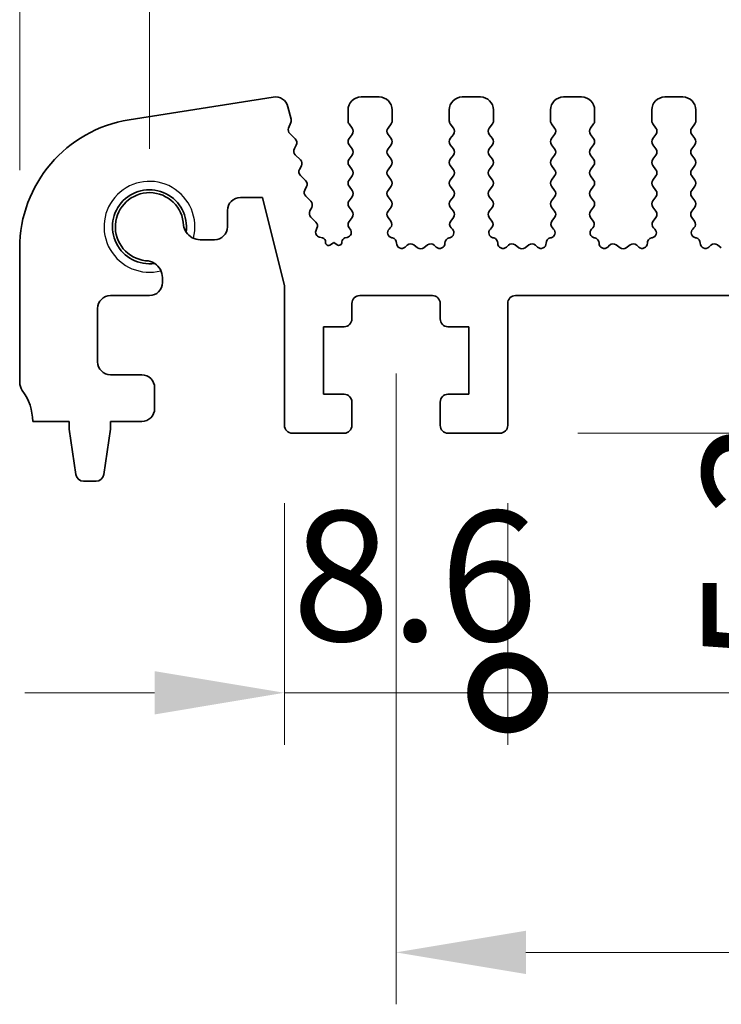
# Model space of a CAD drawing. Units: millimetres. Extents: x 22 to 3581, y 12 to 574.
# Drawn here: x 1749 to 1776, y 299 to 337 of the extents above; entities that cross this region are included whole.
import ezdxf

# ---------------------------------------------------------------- set-up
doc = ezdxf.new("R2010")
doc.units = ezdxf.units.MM
doc.header["$LTSCALE"] = 1.5
doc.layers.get('Defpoints').update_dxf_attribs({"lineweight": 25})
for name, color, linetype, lineweight in [('Dimension (ISO)', 7, 'Continuous', 18), ('Dimension (ISO) @ 1', 7, 'Continuous', 18), ('Visible (ISO)', 7, 'Continuous', 35), ('Visible Narrow (ISO)', 7, 'Continuous', 25)]:
    doc.layers.add(name, color=color, linetype=linetype, lineweight=lineweight)
doc.styles.add('Note Text (TK)', font='MS PGothic.ttf')
doc.dimstyles.new('Default - Method 1b (TK)', dxfattribs={"dimscale": 1.5, "dimtxt": 2.5, "dimasz": 2.5, "dimexe": 1, "dimexo": 1.5, "dimgap": 1, "dimtad": 1, "dimtoh": 1, "dimrnd": 1e-08, "dimdsep": 46, "dimtxsty": 'Note Text (TK)', "dimcen": 0.09, "dimdle": 5, "dimclrd": 100, "dimclre": 100, "dimclrt": 7, "dimadec": 1, "dimazin": 1, "dimtfac": 1, "dimtmove": 0, "dimatfit": 3, "dimfxl": 1, "dimtolj": 1, "dimlwd": -1, "dimlwe": -1, "dimarcsym": 0})

# ---------------------------------------------------------------- blocks, each defined once
blk = doc.blocks.new('*D25')
at = {"layer": 'Defpoints', "color": 0}
for p in [(1848.637, 343.754), (1753.637, 328.754), (1848.637, 328.754)]:
    blk.add_point(p, dxfattribs=at)
at = {"layer": 'Dimension (ISO)', "color": 100}
for p, q in [((1753.637, 331.754), (1753.637, 345.754)), ((1848.637, 331.754), (1848.637, 345.754)), ((1758.637, 343.754), (1843.637, 343.754))]:
    blk.add_line(p, q, dxfattribs=at)
for points in [[(1758.637, 344.587), (1758.637, 342.92), (1753.637, 343.754)], [(1843.637, 344.587), (1843.637, 342.92), (1848.637, 343.754)]]:
    blk.add_solid(points, dxfattribs=at)
at = {"layer": 'Dimension (ISO)', "color": 7, "insert": (1797.884, 348.254), "char_height": 5, "attachment_point": 4, "style": 'Note Text (TK)'}
blk.add_mtext('\\A1;95', dxfattribs=at)
blk = doc.blocks.new('*D26')
at = {"layer": 'Defpoints', "color": 0}
for p in [(1853.637, 353.754), (1748.637, 327.934), (1853.637, 327.934)]:
    blk.add_point(p, dxfattribs=at)
at = {"layer": 'Dimension (ISO)', "color": 100}
for p, q in [((1748.637, 330.934), (1748.637, 355.754)), ((1853.637, 330.934), (1853.637, 355.754)), ((1753.637, 353.754), (1848.637, 353.754))]:
    blk.add_line(p, q, dxfattribs=at)
for points in [[(1753.637, 354.587), (1753.637, 352.92), (1748.637, 353.754)], [(1848.637, 354.587), (1848.637, 352.92), (1853.637, 353.754)]]:
    blk.add_solid(points, dxfattribs=at)
at = {"layer": 'Dimension (ISO)', "color": 7, "insert": (1796.251, 358.254), "char_height": 5, "attachment_point": 4, "style": 'Note Text (TK)'}
blk.add_mtext('\\A1;105', dxfattribs=at)
blk = doc.blocks.new('*D27')
at = {"layer": 'Defpoints', "color": 0}
for p in [(1782.282, 326.104), (1782.282, 326.104), (1767.137, 320.804)]:
    blk.add_point(p, dxfattribs=at)
at = {"layer": 'Dimension (ISO)', "color": 100}
for p, q in [((1782.282, 331.104), (1782.282, 336.104)), ((1782.282, 320.804), (1782.282, 326.104)), ((1770.137, 320.804), (1784.282, 320.804)), ((1782.282, 315.804), (1782.282, 310.804))]:
    blk.add_line(p, q, dxfattribs=at)
for points in [[(1781.449, 331.104), (1783.115, 331.104), (1782.282, 326.104)], [(1781.449, 315.804), (1783.115, 315.804), (1782.282, 320.804)]]:
    blk.add_solid(points, dxfattribs=at)
at = {"layer": 'Dimension (ISO)', "color": 7, "insert": (1777.455, 311.851), "char_height": 5, "attachment_point": 4, "rotation": 90, "style": 'Note Text (TK)'}
blk.add_mtext('\\A1;5.3', dxfattribs=at)
blk = doc.blocks.new('_DotSmall')
at = {"color": 0, "linetype": 'ByBlock', "const_width": 0.5}
blk.add_lwpolyline([(-0.0625, 0, 1), (0.0625, 0, 1)], format="xyb", close=True, dxfattribs=at)
blk = doc.blocks.new('*D28')
at = {"layer": 'Defpoints', "color": 0}
for p in [(1758.837, 321.104), (1767.437, 321.104), (1767.437, 310.804)]:
    blk.add_point(p, dxfattribs=at)
at = {"layer": 'Dimension (ISO)', "color": 100}
for p, q in [((1758.837, 318.104), (1758.837, 308.804)), ((1767.437, 318.104), (1767.437, 308.804)), ((1753.837, 310.804), (1748.837, 310.804)), ((1758.837, 310.804), (1767.437, 310.804)), ((1767.437, 310.804), (1772.437, 310.804))]:
    blk.add_line(p, q, dxfattribs=at)
blk.add_solid([(1753.837, 311.637), (1753.837, 309.97), (1758.837, 310.804)], dxfattribs=at)
at = {"layer": 'Dimension (ISO)', "color": 100, "xscale": 5, "yscale": 5, "zscale": 5, "rotation": 180}
blk.add_blockref('_DotSmall', (1767.437, 310.804), dxfattribs=at)
at = {"layer": 'Dimension (ISO)', "color": 7, "insert": (1759.131, 315.304), "char_height": 5, "attachment_point": 4, "style": 'Note Text (TK)'}
blk.add_mtext('\\A1;8.6', dxfattribs=at)
blk = doc.blocks.new('*D29')
at = {"layer": 'Defpoints', "color": 0}
for p in [(1767.437, 321.104), (1834.837, 321.104), (1834.837, 310.804)]:
    blk.add_point(p, dxfattribs=at)
at = {"layer": 'Dimension (ISO)', "color": 100}
for p, q in [((1767.437, 318.104), (1767.437, 308.804)), ((1834.837, 318.104), (1834.837, 308.804)), ((1767.437, 310.804), (1834.837, 310.804))]:
    blk.add_line(p, q, dxfattribs=at)
at = {"layer": 'Dimension (ISO)', "color": 100, "xscale": 5, "yscale": 5, "zscale": 5, "rotation": 180}
blk.add_blockref('_DotSmall', (1767.437, 310.804), dxfattribs=at)
at = {"layer": 'Dimension (ISO)', "color": 100, "xscale": 5, "yscale": 5, "zscale": 5}
blk.add_blockref('_DotSmall', (1834.837, 310.804), dxfattribs=at)
at = {"layer": 'Dimension (ISO)', "color": 7, "insert": (1795.276, 315.304), "char_height": 5, "attachment_point": 4, "style": 'Note Text (TK)'}
blk.add_mtext('\\A1;67.4', dxfattribs=at)
blk = doc.blocks.new('*D31')
at = {"layer": 'Defpoints', "color": 0}
for p in [(1763.137, 326.104), (1839.137, 326.104), (1839.137, 300.804)]:
    blk.add_point(p, dxfattribs=at)
at = {"layer": 'Dimension (ISO)', "color": 100}
for p, q in [((1763.137, 323.104), (1763.137, 298.804)), ((1839.137, 323.104), (1839.137, 298.804)), ((1768.137, 300.804), (1834.137, 300.804))]:
    blk.add_line(p, q, dxfattribs=at)
for points in [[(1768.137, 301.637), (1768.137, 299.97), (1763.137, 300.804)], [(1834.137, 301.637), (1834.137, 299.97), (1839.137, 300.804)]]:
    blk.add_solid(points, dxfattribs=at)
at = {"layer": 'Dimension (ISO)', "color": 7, "insert": (1797.941, 305.304), "char_height": 5, "attachment_point": 4, "style": 'Note Text (TK)'}
blk.add_mtext('\\A1;76', dxfattribs=at)

msp = doc.modelspace()

# ---------------------------------------------------------------- linework, layer by layer
at = {"layer": 'Visible (ISO)'}
for p, q in [((1758.4085, 333.752), (1752.855, 332.8724)), ((1762.4871, 333.7537), (1761.7871, 333.7537)), ((1766.3871, 333.7537), (1765.6871, 333.7537)), ((1770.2871, 333.7537), (1769.5871, 333.7537)), ((1774.1871, 333.7537), (1773.4871, 333.7537)), ((1759.0923, 332.8959), (1758.9718, 333.3791)), ((1761.2871, 333.2537), (1761.2871, 332.8337)), ((1762.9871, 332.8337), (1762.9871, 333.2537)), ((1765.1871, 333.2537), (1765.1871, 332.8337)), ((1766.8871, 332.8337), (1766.8871, 333.2537)), ((1769.0871, 333.2537), (1769.0871, 332.8337)), ((1770.7871, 332.8337), (1770.7871, 333.2537)), ((1772.9871, 333.2537), (1772.9871, 332.8337)), ((1774.6871, 332.8337), (1774.6871, 333.2537)), ((1758.9987, 332.5572), (1759.0843, 332.774)), ((1761.3271, 332.7137), (1761.4471, 332.5537)), ((1762.8271, 332.5537), (1762.9471, 332.7137)), ((1765.2271, 332.7137), (1765.3471, 332.5537)), ((1766.7271, 332.5537), (1766.8471, 332.7137)), ((1769.1271, 332.7137), (1769.2471, 332.5537)), ((1770.6271, 332.5537), (1770.7471, 332.7137)), ((1773.0271, 332.7137), (1773.1471, 332.5537)), ((1774.5271, 332.5537), (1774.6471, 332.7137)), ((1759.2525, 332.1377), (1759.0448, 332.3408)), ((1761.4471, 332.3137), (1761.3271, 332.1537)), ((1762.9471, 332.1537), (1762.8271, 332.3137)), ((1765.3471, 332.3137), (1765.2271, 332.1537)), ((1766.8471, 332.1537), (1766.7271, 332.3137)), ((1769.2471, 332.3137), (1769.1271, 332.1537)), ((1770.7471, 332.1537), (1770.6271, 332.3137)), ((1773.1471, 332.3137), (1773.0271, 332.1537)), ((1774.6471, 332.1537), (1774.5271, 332.3137)), ((1759.2183, 331.7654), (1759.2898, 331.9019)), ((1761.3271, 331.9137), (1761.4471, 331.7537)), ((1762.8271, 331.7537), (1762.9471, 331.9137)), ((1765.2271, 331.9137), (1765.3471, 331.7537)), ((1766.7271, 331.7537), (1766.8471, 331.9137)), ((1769.1271, 331.9137), (1769.2471, 331.7537)), ((1770.6271, 331.7537), (1770.7471, 331.9137)), ((1773.0271, 331.9137), (1773.1471, 331.7537)), ((1774.5271, 331.7537), (1774.6471, 331.9137)), ((1759.452, 331.3377), (1759.2557, 331.5297)), ((1761.4471, 331.5137), (1761.3271, 331.3537)), ((1762.9471, 331.3537), (1762.8271, 331.5137)), ((1765.3471, 331.5137), (1765.2271, 331.3537)), ((1766.8471, 331.3537), (1766.7271, 331.5137)), ((1769.2471, 331.5137), (1769.1271, 331.3537)), ((1770.7471, 331.3537), (1770.6271, 331.5137)), ((1773.1471, 331.5137), (1773.0271, 331.3537)), ((1774.6471, 331.3537), (1774.5271, 331.5137)), ((1761.3271, 331.1137), (1761.4471, 330.9537)), ((1762.8271, 330.9537), (1762.9471, 331.1137)), ((1765.2271, 331.1137), (1765.3471, 330.9537)), ((1766.7271, 330.9537), (1766.8471, 331.1137)), ((1769.1271, 331.1137), (1769.2471, 330.9537)), ((1770.6271, 330.9537), (1770.7471, 331.1137)), ((1773.0271, 331.1137), (1773.1471, 330.9537)), ((1774.5271, 330.9537), (1774.6471, 331.1137)), ((1759.4178, 330.9654), (1759.4893, 331.1019)), ((1759.6514, 330.5377), (1759.4551, 330.7297)), ((1761.4471, 330.7137), (1761.3271, 330.5537)), ((1762.9471, 330.5537), (1762.8271, 330.7137)), ((1765.3471, 330.7137), (1765.2271, 330.5537)), ((1766.8471, 330.5537), (1766.7271, 330.7137)), ((1769.2471, 330.7137), (1769.1271, 330.5537)), ((1770.7471, 330.5537), (1770.6271, 330.7137)), ((1773.1471, 330.7137), (1773.0271, 330.5537)), ((1774.6471, 330.5537), (1774.5271, 330.7137)), ((1759.6173, 330.1654), (1759.6887, 330.3019)), ((1761.3271, 330.3137), (1761.4471, 330.1537)), ((1762.8271, 330.1537), (1762.9471, 330.3137)), ((1765.2271, 330.3137), (1765.3471, 330.1537)), ((1766.7271, 330.1537), (1766.8471, 330.3137)), ((1769.1271, 330.3137), (1769.2471, 330.1537)), ((1770.6271, 330.1537), (1770.7471, 330.3137)), ((1773.0271, 330.3137), (1773.1471, 330.1537)), ((1774.5271, 330.1537), (1774.6471, 330.3137)), ((1757.1395, 329.8787), (1757.9895, 329.8787)), ((1757.9895, 329.8787), (1758.8371, 326.4789)), ((1759.8509, 329.7377), (1759.6546, 329.9297)), ((1761.4471, 329.9137), (1761.3271, 329.7537)), ((1762.9471, 329.7537), (1762.8271, 329.9137)), ((1765.3471, 329.9137), (1765.2271, 329.7537)), ((1766.8471, 329.7537), (1766.7271, 329.9137)), ((1769.2471, 329.9137), (1769.1271, 329.7537)), ((1770.7471, 329.7537), (1770.6271, 329.9137)), ((1773.1471, 329.9137), (1773.0271, 329.7537)), ((1774.6471, 329.7537), (1774.5271, 329.9137)), ((1756.6395, 328.7537), (1756.6395, 329.3787)), ((1759.8167, 329.3654), (1759.8882, 329.5019)), ((1761.3271, 329.5137), (1761.4471, 329.3537)), ((1762.8271, 329.3537), (1762.9471, 329.5137)), ((1765.2271, 329.5137), (1765.3471, 329.3537)), ((1766.7271, 329.3537), (1766.8471, 329.5137)), ((1769.1271, 329.5137), (1769.2471, 329.3537)), ((1770.6271, 329.3537), (1770.7471, 329.5137)), ((1773.0271, 329.5137), (1773.1471, 329.3537)), ((1774.5271, 329.3537), (1774.6471, 329.5137)), ((1760.0503, 328.9377), (1759.8541, 329.1297)), ((1761.4471, 329.1137), (1761.3271, 328.9537)), ((1762.9328, 328.9728), (1762.8271, 329.1137)), ((1765.3471, 329.1137), (1765.2415, 328.9728)), ((1766.8328, 328.9728), (1766.7271, 329.1137)), ((1769.2471, 329.1137), (1769.1415, 328.9728)), ((1770.7328, 328.9728), (1770.6271, 329.1137)), ((1773.1471, 329.1137), (1773.0415, 328.9728)), ((1774.6328, 328.9728), (1774.5271, 329.1137)), ((1760.054, 328.6282), (1760.0877, 328.7019)), ((1761.3271, 328.7137), (1761.3699, 328.6659)), ((1762.8691, 328.6665), (1762.9138, 328.711)), ((1765.2604, 328.711), (1765.3051, 328.6665)), ((1766.7691, 328.6665), (1766.8138, 328.711)), ((1769.1604, 328.711), (1769.2051, 328.6665)), ((1770.6691, 328.6665), (1770.7138, 328.711)), ((1773.0604, 328.711), (1773.1051, 328.6665)), ((1774.5691, 328.6665), (1774.6138, 328.711)), ((1755.5938, 328.2537), (1756.1395, 328.2537)), ((1760.3047, 328.3224), (1760.1884, 328.3509)), ((1760.4184, 328.1626), (1760.4188, 328.1678)), ((1760.7371, 328.1537), (1760.6098, 328.0591)), ((1760.8616, 328.062), (1760.7371, 328.1537)), ((1761.0523, 328.1699), (1761.0525, 328.1666)), ((1761.2585, 328.347), (1761.1679, 328.3259)), ((1762.9978, 328.3228), (1762.9676, 328.3293)), ((1765.2066, 328.3293), (1765.1765, 328.3228)), ((1766.8978, 328.3228), (1766.8676, 328.3293)), ((1769.1066, 328.3293), (1769.0765, 328.3228)), ((1770.7978, 328.3228), (1770.7676, 328.3293)), ((1773.0066, 328.3293), (1772.9765, 328.3228)), ((1774.6978, 328.3228), (1774.6676, 328.3293)), ((1748.6371, 327.934), (1748.6371, 322.7537)), ((1763.5648, 328.0412), (1763.4905, 327.9729)), ((1763.9671, 327.9437), (1763.8201, 328.0539)), ((1764.3541, 328.0539), (1764.2071, 327.9437)), ((1764.6838, 327.9729), (1764.6095, 328.0412)), ((1767.4648, 328.0412), (1767.3905, 327.9729)), ((1767.8671, 327.9437), (1767.7201, 328.0539)), ((1768.2541, 328.0539), (1768.1071, 327.9437)), ((1768.5838, 327.9729), (1768.5095, 328.0412)), ((1771.3648, 328.0412), (1771.2905, 327.9729)), ((1771.7671, 327.9437), (1771.6201, 328.0539)), ((1772.1541, 328.0539), (1772.0071, 327.9437)), ((1772.4838, 327.9729), (1772.4095, 328.0412)), ((1775.2648, 328.0412), (1775.1905, 327.9729)), ((1775.6671, 327.9437), (1775.5201, 328.0539)), ((1754.1371, 326.6037), (1754.1371, 326.797)), ((1758.8371, 326.4789), (1758.8371, 321.1037)), ((1752.1371, 326.1037), (1753.6371, 326.1037)), ((1761.4371, 325.2037), (1761.4371, 325.8037)), ((1761.7371, 326.1037), (1764.5371, 326.1037)), ((1764.8371, 325.8037), (1764.8371, 325.2037)), ((1767.4371, 321.1037), (1767.4371, 325.8037)), ((1767.7371, 326.1037), (1834.5371, 326.1037)), ((1751.6371, 323.5537), (1751.6371, 325.6037)), ((1760.3371, 322.3037), (1760.3371, 324.9037)), ((1760.3371, 324.9037), (1761.1371, 324.9037)), ((1765.1371, 324.9037), (1765.9371, 324.9037)), ((1765.9371, 324.9037), (1765.9371, 322.3037)), ((1753.3371, 323.0537), (1752.1371, 323.0537)), ((1753.8371, 321.7537), (1753.8371, 322.5537)), ((1761.1371, 322.3037), (1760.3371, 322.3037)), ((1761.4371, 321.1037), (1761.4371, 322.0037)), ((1764.8371, 322.0037), (1764.8371, 321.1037)), ((1765.9371, 322.3037), (1765.1371, 322.3037)), ((1749.1371, 321.2537), (1750.5371, 321.2537)), ((1750.5371, 321.2537), (1750.5371, 320.9537)), ((1752.1371, 320.9537), (1752.1371, 321.2537)), ((1752.1371, 321.2537), (1753.3371, 321.2537)), ((1750.5371, 320.9537), (1750.7988, 319.2092)), ((1751.8755, 319.2092), (1752.1371, 320.9537)), ((1759.1371, 320.8037), (1761.1371, 320.8037)), ((1765.1371, 320.8037), (1767.1371, 320.8037)), ((1751.0955, 318.9537), (1751.5788, 318.9537))]:
    msp.add_line(p, q, dxfattribs=at)
for centre, radius, start, end in [((1758.4867, 333.2582), 0.5, 14, 99), ((1761.7871, 333.2537), 0.5, 90, 180), ((1762.4871, 333.2537), 0.5, 0, 90), ((1765.6871, 333.2537), 0.5, 90, 180), ((1766.3871, 333.2537), 0.5, 0, 90), ((1769.5871, 333.2537), 0.5, 90, 180), ((1770.2871, 333.2537), 0.5, 0, 90), ((1773.4871, 333.2537), 0.5, 90, 180), ((1774.1871, 333.2537), 0.5, 0, 90), ((1753.6371, 327.934), 5, 99, 180), ((1758.8982, 332.8475), 0.2, 338.45562, 14), ((1761.4871, 332.8337), 0.2, 180, 216.8699), ((1762.7871, 332.8337), 0.2, 323.1301, 0), ((1765.3871, 332.8337), 0.2, 180, 216.8699), ((1766.6871, 332.8337), 0.2, 323.1301, 0), ((1769.2871, 332.8337), 0.2, 180, 216.8699), ((1770.5871, 332.8337), 0.2, 323.1301, 0), ((1773.1871, 332.8337), 0.2, 180, 216.8699), ((1774.4871, 332.8337), 0.2, 323.1301, 0), ((1759.1847, 332.4838), 0.2, 158.45562, 225.63145), ((1761.2871, 332.4337), 0.2, 323.1301, 36.8699), ((1762.9871, 332.4337), 0.2, 143.1301, 216.8699), ((1765.1871, 332.4337), 0.2, 323.1301, 36.8699), ((1766.8871, 332.4337), 0.2, 143.1301, 216.8699), ((1769.0871, 332.4337), 0.2, 323.1301, 36.8699), ((1770.7871, 332.4337), 0.2, 143.1301, 216.8699), ((1772.9871, 332.4337), 0.2, 323.1301, 36.8699), ((1774.6871, 332.4337), 0.2, 143.1301, 216.8699), ((1759.1126, 331.9947), 0.2, 332.362, 45.63145), ((1761.4871, 332.0337), 0.2, 143.1301, 216.8699), ((1762.7871, 332.0337), 0.2, 323.1301, 36.8699), ((1765.3871, 332.0337), 0.2, 143.1301, 216.8699), ((1766.6871, 332.0337), 0.2, 323.1301, 36.8699), ((1769.2871, 332.0337), 0.2, 143.1301, 216.8699), ((1770.5871, 332.0337), 0.2, 323.1301, 36.8699), ((1773.1871, 332.0337), 0.2, 143.1301, 216.8699), ((1774.4871, 332.0337), 0.2, 323.1301, 36.8699), ((1759.3955, 331.6726), 0.2, 152.362, 225.63145), ((1761.2871, 331.6337), 0.2, 323.1301, 36.8699), ((1762.9871, 331.6337), 0.2, 143.1301, 216.8699), ((1765.1871, 331.6337), 0.2, 323.1301, 36.8699), ((1766.8871, 331.6337), 0.2, 143.1301, 216.8699), ((1769.0871, 331.6337), 0.2, 323.1301, 36.8699), ((1770.7871, 331.6337), 0.2, 143.1301, 216.8699), ((1772.9871, 331.6337), 0.2, 323.1301, 36.8699), ((1774.6871, 331.6337), 0.2, 143.1301, 216.8699), ((1759.3121, 331.1947), 0.2, 332.362, 45.63145), ((1761.4871, 331.2337), 0.2, 143.1301, 216.8699), ((1762.7871, 331.2337), 0.2, 323.1301, 36.8699), ((1765.3871, 331.2337), 0.2, 143.1301, 216.8699), ((1766.6871, 331.2337), 0.2, 323.1301, 36.8699), ((1769.2871, 331.2337), 0.2, 143.1301, 216.8699), ((1770.5871, 331.2337), 0.2, 323.1301, 36.8699), ((1773.1871, 331.2337), 0.2, 143.1301, 216.8699), ((1774.4871, 331.2337), 0.2, 323.1301, 36.8699), ((1759.595, 330.8726), 0.2, 152.362, 225.63145), ((1761.2871, 330.8337), 0.2, 323.1301, 36.8699), ((1762.9871, 330.8337), 0.2, 143.1301, 216.8699), ((1765.1871, 330.8337), 0.2, 323.1301, 36.8699), ((1766.8871, 330.8337), 0.2, 143.1301, 216.8699), ((1769.0871, 330.8337), 0.2, 323.1301, 36.8699), ((1770.7871, 330.8337), 0.2, 143.1301, 216.8699), ((1772.9871, 330.8337), 0.2, 323.1301, 36.8699), ((1774.6871, 330.8337), 0.2, 143.1301, 216.8699), ((1759.5116, 330.3947), 0.2, 332.362, 45.63145), ((1761.4871, 330.4337), 0.2, 143.1301, 216.8699), ((1762.7871, 330.4337), 0.2, 323.1301, 36.8699), ((1765.3871, 330.4337), 0.2, 143.1301, 216.8699), ((1766.6871, 330.4337), 0.2, 323.1301, 36.8699), ((1769.2871, 330.4337), 0.2, 143.1301, 216.8699), ((1770.5871, 330.4337), 0.2, 323.1301, 36.8699), ((1773.1871, 330.4337), 0.2, 143.1301, 216.8699), ((1774.4871, 330.4337), 0.2, 323.1301, 36.8699), ((1753.6371, 328.7537), 1.425, 351.83034, 278.16966), ((1753.6371, 328.7537), 1.315, 2.31102, 263.54342), ((1759.7944, 330.0726), 0.2, 152.362, 225.63145), ((1761.2871, 330.0337), 0.2, 323.1301, 36.8699), ((1762.9871, 330.0337), 0.2, 143.1301, 216.8699), ((1765.1871, 330.0337), 0.2, 323.1301, 36.8699), ((1766.8871, 330.0337), 0.2, 143.1301, 216.8699), ((1769.0871, 330.0337), 0.2, 323.1301, 36.8699), ((1770.7871, 330.0337), 0.2, 143.1301, 216.8699), ((1772.9871, 330.0337), 0.2, 323.1301, 36.8699), ((1774.6871, 330.0337), 0.2, 143.1301, 216.8699), ((1757.1395, 329.3787), 0.5, 90, 180), ((1759.711, 329.5947), 0.2, 332.362, 45.63145), ((1761.4871, 329.6337), 0.2, 143.1301, 216.8699), ((1762.7871, 329.6337), 0.2, 323.1301, 36.8699), ((1765.3871, 329.6337), 0.2, 143.1301, 216.8699), ((1766.6871, 329.6337), 0.2, 323.1301, 36.8699), ((1769.2871, 329.6337), 0.2, 143.1301, 216.8699), ((1770.5871, 329.6337), 0.2, 323.1301, 36.8699), ((1773.1871, 329.6337), 0.2, 143.1301, 216.8699), ((1774.4871, 329.6337), 0.2, 323.1301, 36.8699), ((1759.9939, 329.2726), 0.2, 152.362, 225.63145), ((1761.2871, 329.2337), 0.2, 323.1301, 36.8699), ((1762.9871, 329.2337), 0.2, 143.1301, 216.8699), ((1765.1871, 329.2337), 0.2, 323.1301, 36.8699), ((1766.8871, 329.2337), 0.2, 143.1301, 216.8699), ((1769.0871, 329.2337), 0.2, 323.1301, 36.8699), ((1770.7871, 329.2337), 0.2, 143.1301, 216.8699), ((1772.9871, 329.2337), 0.2, 323.1301, 36.8699), ((1774.6871, 329.2337), 0.2, 143.1301, 216.8699), ((1759.9105, 328.7947), 0.2, 332.362, 45.63145), ((1761.4871, 328.8337), 0.2, 143.1301, 216.8699), ((1762.7728, 328.8528), 0.2, 314.85358, 36.8699), ((1765.4015, 328.8528), 0.2, 143.1301, 225.14642), ((1766.6728, 328.8528), 0.2, 314.85358, 36.8699), ((1769.3015, 328.8528), 0.2, 143.1301, 225.14642), ((1770.5728, 328.8528), 0.2, 314.85358, 36.8699), ((1773.2015, 328.8528), 0.2, 143.1301, 225.14642), ((1774.4728, 328.8528), 0.2, 314.85358, 36.8699), ((1755.5938, 328.9037), 0.65, 188.58004, 212.84081), ((1755.5938, 328.9037), 0.65, 212.84081, 270), ((1756.1395, 328.7537), 0.5, 270, 0), ((1760.2359, 328.5451), 0.2, 155.44749, 256.25804), ((1761.213, 328.5418), 0.2, 283.13766, 38.3484), ((1763.0102, 328.5247), 0.2, 134.85358, 257.71098), ((1765.1641, 328.5247), 0.2, 282.28902, 45.14642), ((1766.9102, 328.5247), 0.2, 134.85358, 257.71098), ((1769.0641, 328.5247), 0.2, 282.28902, 45.14642), ((1770.8102, 328.5247), 0.2, 134.85358, 257.71098), ((1772.9641, 328.5247), 0.2, 282.28902, 45.14642), ((1774.7102, 328.5247), 0.2, 134.85358, 257.71098), ((1760.269, 328.1767), 0.15, 356.60122, 76.25804), ((1760.5382, 328.1555), 0.12, 176.60122, 306.59124), ((1760.9328, 328.1586), 0.12, 233.63445, 3.78953), ((1761.202, 328.1798), 0.15, 103.13766, 183.78953), ((1762.9552, 328.1273), 0.2, 358.96284, 77.71098), ((1763.3551, 328.1201), 0.2, 178.96284, 312.59413), ((1763.7001, 327.8939), 0.2, 53.1301, 132.59413), ((1764.4741, 327.8939), 0.2, 47.40587, 126.8699), ((1764.8192, 328.1201), 0.2, 227.40587, 1.03716), ((1765.2191, 328.1273), 0.2, 102.28902, 181.03716), ((1766.8552, 328.1273), 0.2, 358.96284, 77.71098), ((1767.2551, 328.1201), 0.2, 178.96284, 312.59413), ((1767.6001, 327.8939), 0.2, 53.1301, 132.59413), ((1768.3741, 327.8939), 0.2, 47.40587, 126.8699), ((1768.7192, 328.1201), 0.2, 227.40587, 1.03716), ((1769.1191, 328.1273), 0.2, 102.28902, 181.03716), ((1770.7552, 328.1273), 0.2, 358.96284, 77.71098), ((1771.1551, 328.1201), 0.2, 178.96284, 312.59413), ((1771.5001, 327.8939), 0.2, 53.1301, 132.59413), ((1772.2741, 327.8939), 0.2, 47.40587, 126.8699), ((1772.6192, 328.1201), 0.2, 227.40587, 1.03716), ((1773.0191, 328.1273), 0.2, 102.28902, 181.03716), ((1774.6552, 328.1273), 0.2, 358.96284, 77.71098), ((1775.0551, 328.1201), 0.2, 178.96284, 312.59413), ((1775.4001, 327.8939), 0.2, 53.1301, 132.59413), ((1764.0871, 328.1037), 0.2, 233.1301, 306.8699), ((1767.9871, 328.1037), 0.2, 233.1301, 306.8699), ((1771.8871, 328.1037), 0.2, 233.1301, 306.8699), ((1753.4871, 326.797), 0.65, 57.15919, 89.81244), ((1753.4871, 326.797), 0.65, 0, 57.15919), ((1753.6371, 326.6037), 0.5, 270, 0), ((1752.1371, 325.6037), 0.5, 90, 180), ((1761.7371, 325.8037), 0.3, 90, 180), ((1764.5371, 325.8037), 0.3, 0, 90), ((1767.7371, 325.8037), 0.3, 90, 180), ((1761.1371, 325.2037), 0.3, 270, 0), ((1765.1371, 325.2037), 0.3, 180, 270), ((1752.1371, 323.5537), 0.5, 180, 270), ((1753.3371, 322.5537), 0.5, 0, 90), ((1749.1371, 322.7537), 0.5, 180, 216.8699), ((1747.1371, 321.2537), 2, 0, 36.8699), ((1761.1371, 322.0037), 0.3, 0, 90), ((1765.1371, 322.0037), 0.3, 90, 180), ((1753.3371, 321.7537), 0.5, 270, 0), ((1759.1371, 321.1037), 0.3, 180, 270), ((1761.1371, 321.1037), 0.3, 270, 0), ((1765.1371, 321.1037), 0.3, 180, 270), ((1767.1371, 321.1037), 0.3, 270, 0), ((1751.0955, 319.2537), 0.3, 188.53077, 270), ((1751.5788, 319.2537), 0.3, 270, 351.46923)]:
    msp.add_arc(centre, radius, start, end, dxfattribs=at)
at = {"layer": 'Visible Narrow (ISO)'}
msp.add_arc((1753.6371, 328.7537), 1.75, 345.30229, 284.69771, dxfattribs=at)

# ---------------------------------------------------------------- dimensions: what is measured, and where the dimension line sits
at = {"layer": 'Dimension (ISO) @ 1', "color": 100}
dim = msp.add_linear_dim(base=(1853.6371, 353.7537), p1=(1748.6371, 327.934), p2=(1853.6371, 327.934), dimstyle='Default - Method 1b (TK)', override={"dimscale": 1, "dimtxt": 5, "dimasz": 5, "dimexe": 2, "dimexo": 3, "dimgap": 2, "dimtoh": 0, "dimcen": 0.18, "dimtix": 0, "dimtofl": 0, "dimtmove": 0, "dimatfit": 1}, dxfattribs=at)
dim.commit()
dim.dimension.update_dxf_attribs({"geometry": '*D26', "text_midpoint": (1801.1371, 353.7537), "dimtype": 128})
for base, p1, p2, angle, override, picture, middle in [((1848.6371, 343.7537), (1753.6371, 328.7537), (1848.6371, 328.7537), 180, {"dimscale": 1, "dimtxt": 5, "dimasz": 5, "dimexe": 2, "dimexo": 3, "dimgap": 2, "dimtoh": 0, "dimcen": 0.18, "dimtix": 0, "dimtofl": 0, "dimtmove": 0, "dimatfit": 1}, '*D25', (1801.1371, 343.7537)), ((1782.2821, 326.1037), (1767.1371, 320.8037), (1782.2821, 326.1037), 270, {"dimscale": 1, "dimtxt": 5, "dimasz": 5, "dimexe": 2, "dimexo": 3, "dimgap": 2, "dimtoh": 0, "dimcen": 0.18, "dimse2": 1, "dimtix": 0, "dimtofl": 1, "dimtmove": 1, "dimatfit": 1}, '*D27', (1781.9548, 315.8568)), ((1839.1371, 300.8037), (1763.1371, 326.1037), (1839.1371, 326.1037), 180, {"dimscale": 1, "dimtxt": 5, "dimasz": 5, "dimexe": 2, "dimexo": 3, "dimgap": 2, "dimtoh": 0, "dimcen": 0.18, "dimtix": 0, "dimtofl": 0, "dimtmove": 0, "dimatfit": 1}, '*D31', (1801.1371, 300.8037)), ((1767.4371, 310.8037), (1758.8371, 321.1037), (1767.4371, 321.1037), 180, {"dimscale": 1, "dimtxt": 5, "dimasz": 5, "dimexe": 2, "dimexo": 3, "dimgap": 2, "dimtoh": 0, "dimblk2": 'DotSmall', "dimsah": 1, "dimcen": 0.18, "dimdle": 0, "dimtix": 0, "dimtofl": 1, "dimtmove": 0, "dimatfit": 1}, '*D28', (1763.1371, 310.8037)), ((1834.8371, 310.8037), (1767.4371, 321.1037), (1834.8371, 321.1037), 180, {"dimscale": 1, "dimtxt": 5, "dimasz": 5, "dimexe": 2, "dimexo": 3, "dimgap": 2, "dimtoh": 0, "dimblk1": 'DotSmall', "dimblk2": 'DotSmall', "dimsah": 1, "dimcen": 0.18, "dimdle": 0, "dimtix": 0, "dimtofl": 0, "dimtmove": 0, "dimatfit": 1}, '*D29', (1801.1571, 310.8037))]:
    dim = msp.add_linear_dim(base=base, p1=p1, p2=p2, angle=angle, dimstyle='Default - Method 1b (TK)', override=override, dxfattribs=at)
    dim.commit()
    dim.dimension.update_dxf_attribs({"geometry": picture, "text_midpoint": middle, "dimtype": 128})

doc.saveas('drawing.dxf')
